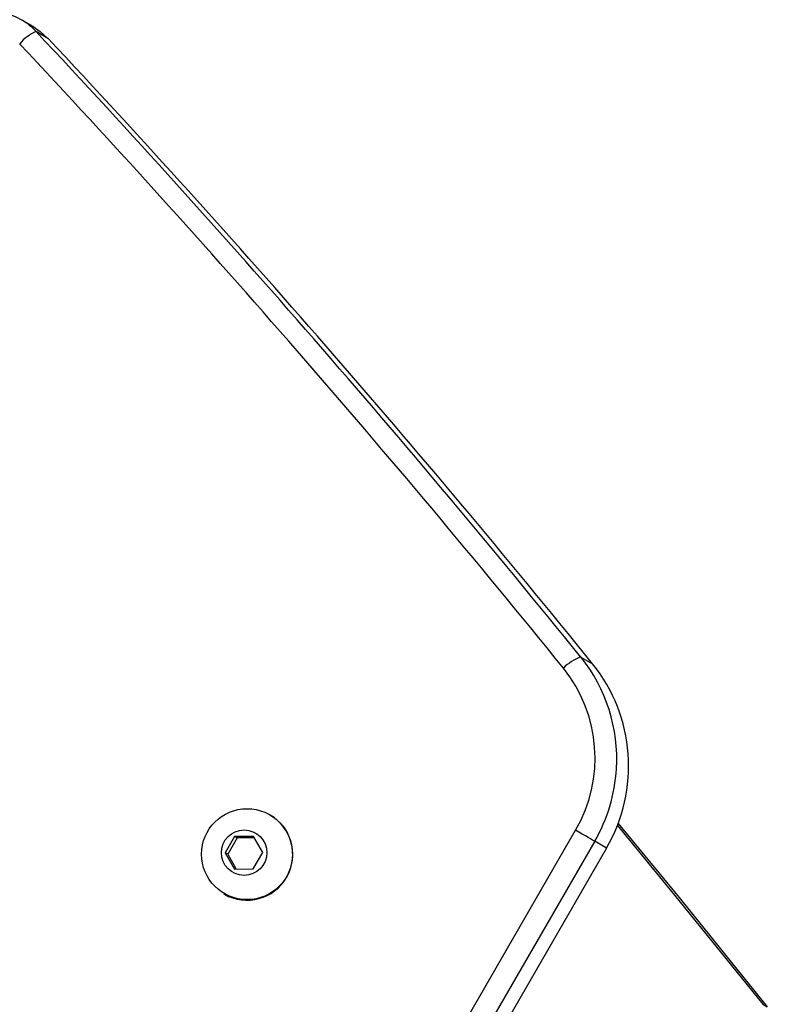
# Model space of a CAD drawing. Units: millimetres. Extents: x -4642 to 404204, y -3372 to 9727.
# Drawn here: x 3053 to 3167, y 6061 to 6212 of the extents above; entities that cross this region are included whole.
import ezdxf

# ---------------------------------------------------------------- set-up
doc = ezdxf.new("R2010")
doc.units = ezdxf.units.MM
doc.layers.add('Toestel 2D', color=7, linetype='Continuous', lineweight=20)

# ---------------------------------------------------------------- blocks, each defined once
blk = doc.blocks.new('RB1238_')
at = {"color": 7, "linetype": 'Continuous', "lineweight": 25}
for p, q in [((449.312, 1367.224), (449.351, 1367.292)), ((446.921, 1364.833), (446.817, 1364.652)), ((446.921, 1364.833), (461.356, 1356.499)), ((443.997, 1364.439), (444.101, 1364.62)), ((446.817, 1364.652), (461.252, 1356.318)), ((461.083, 1356.027), (446.648, 1364.361)), ((446.415, 1359.688), (446.411, 1359.682)), ((446.991, 1359.575), (446.742, 1359.432)), ((447.241, 1359.43), (446.991, 1359.575)), ((446.742, 1359.432), (446.743, 1359.145)), ((446.764, 1359.445), (446.765, 1359.184)), ((447.242, 1359.144), (447.241, 1359.43)), ((446.765, 1359.184), (446.743, 1359.145)), ((446.743, 1359.145), (446.993, 1359.001)), ((446.765, 1359.184), (447.015, 1359.04)), ((446.993, 1359.001), (447.242, 1359.144)), ((447.015, 1359.04), (447.242, 1359.169)), ((447.015, 1359.04), (446.993, 1359.001)), ((447.624, 1358.982), (447.627, 1358.988)), ((434.53, 1356.29), (434.425, 1356.109)), ((434.35, 1356.064), (434.246, 1355.883))]:
    blk.add_line(p, q, dxfattribs=at)
at = {"color": 7, "linetype": 'Continuous', "lineweight": 25, "flags": 128}
for points in [[(446.546, 1365.01), (447.679, 1365.942), (449.351, 1367.292)], [(446.575, 1364.999), (447.639, 1365.874), (449.312, 1367.224)], [(446.817, 1364.652), (446.81, 1364.641), (446.798, 1364.62), (446.781, 1364.59), (446.759, 1364.553), (446.734, 1364.51), (446.707, 1364.462), (446.678, 1364.412), (446.648, 1364.361)], [(434.35, 1356.064), (434.424, 1356.173), (434.53, 1356.29)]]:
    blk.add_lwpolyline(points, dxfattribs=at)
at = {"color": 7, "linetype": 'Continuous', "lineweight": 25}
for centre, radius in [((447.014, 1359.335), 0.696), ((446.991, 1359.29), 0.348)]:
    blk.add_circle(centre, radius, dxfattribs=at)
for centre, radius, start, end in [((445.666, 1362.672), 2.499, 59.8666, 128.7819), ((445.558, 1362.502), 2.488, 86.5186, 128.8669), ((553.327, 1229.456), 173.781, 128.94152, 133.12599), ((445.544, 1362.459), 2.199, 59.8621, 128.7856), ((553.219, 1229.279), 173.775, 128.94145, 133.12606), ((444.702, 1364.703), 0.753, 200.5205, 224.7013), ((553.233, 1229.208), 173.525, 128.942, 133.12551), ((447.019, 1359.334), 0.7, 330.3595, 149.6405), ((435.098, 1355.391), 0.984, 133.1252, 173.4401), ((435.08, 1356.399), 0.716, 203.8792, 229.1558)]:
    blk.add_arc(centre, radius, start, end, dxfattribs=at)
at = {"color": 8, "linetype": 'Continuous', "lineweight": 25}
blk.add_arc((445.558, 1362.473), 2.517, 59.9887, 86.5604, dxfattribs=at)
blk = doc.blocks.new('VPL-14-RB1238')
at = {"layer": 'Toestel 2D', "xscale": 10, "yscale": 10, "zscale": 10, "rotation": 270}
blk.add_blockref('RB1238_', (-10505.7, 10554.17), dxfattribs=at)

msp = doc.modelspace()

# ---------------------------------------------------------------- block references
msp.add_blockref('VPL-14-RB1238', (0, 0))

doc.saveas('drawing.dxf')
